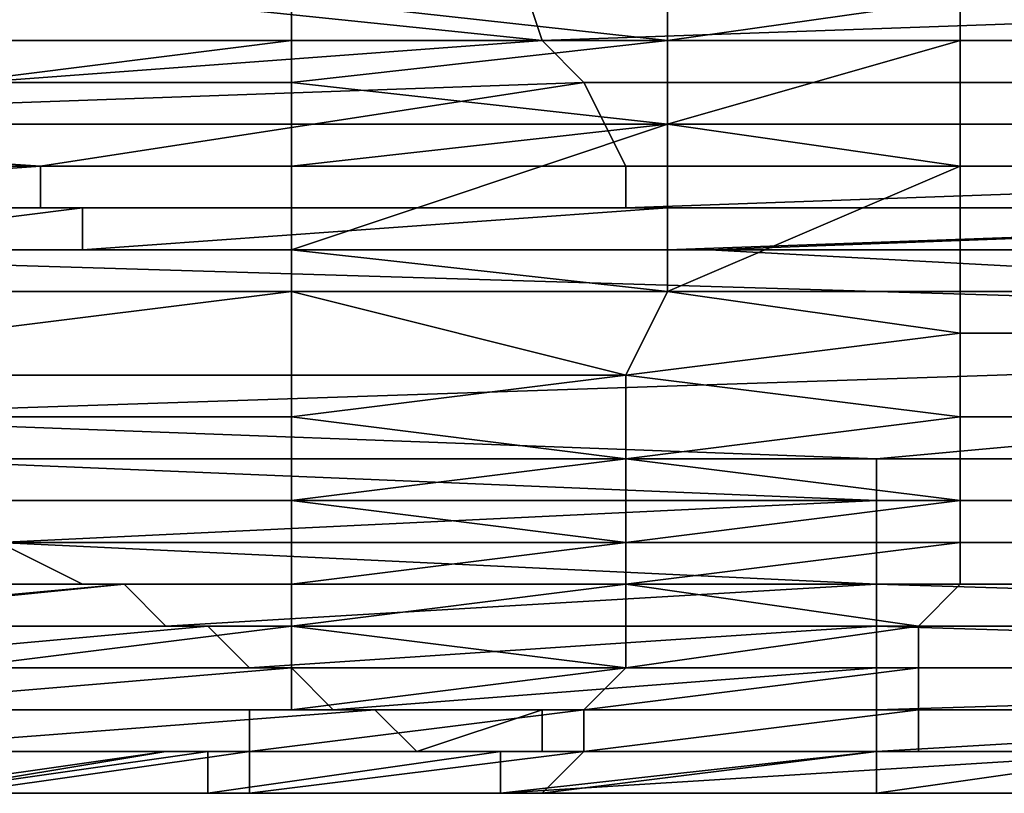
# Model space of a CAD drawing. Extents: x 0 to 0.186, y 0 to 0.323.
# Drawn here: x 0.121 to 0.124, y 0.14 to 0.142 of the extents above; entities that cross this region are included whole.
import ezdxf

# ---------------------------------------------------------------- set-up
doc = ezdxf.new("R2010")
doc.units = 0
doc.layers.add('CHROME_1', color=7, linetype='CONTINUOUS')

msp = doc.modelspace()

# ---------------------------------------------------------------- linework, layer by layer
at = {"layer": 'CHROME_1'}
for points in [[(0.1225, 0.142, 0.0382), (0.1197, 0.142, 0.0386), (0.1226, 0.1417, 0.0386)], [(0.1199, 0.1415, 0.0394), (0.1226, 0.1417, 0.0386), (0.1197, 0.142, 0.0386)], [(0.1254, 0.1418, 0.0381), (0.1253, 0.142, 0.0377), (0.1225, 0.142, 0.0382), (0.1226, 0.1417, 0.0386)], [(0.1229, 0.1417, 0.0581), (0.122, 0.1418, 0.0583), (0.1229, 0.1419, 0.0581)], [(0.1229, 0.1419, 0.0581), (0.1236, 0.1418, 0.058), (0.1229, 0.1417, 0.0581)], [(0.1212, 0.1417, 0.0584), (0.1212, 0.1418, 0.0584), (0.122, 0.1418, 0.0583), (0.122, 0.1417, 0.0583)], [(0.122, 0.1417, 0.0583), (0.122, 0.1418, 0.0583), (0.1229, 0.1417, 0.0581)], [(0.1255, 0.1416, 0.0385), (0.1254, 0.1418, 0.0381), (0.1226, 0.1417, 0.0386), (0.1227, 0.1416, 0.039)], [(0.1236, 0.1418, 0.058), (0.1236, 0.1417, 0.058), (0.1229, 0.1417, 0.0581)], [(0.1236, 0.1417, 0.058), (0.1236, 0.1418, 0.058), (0.1244, 0.1418, 0.0579), (0.1244, 0.1417, 0.0579)], [(0.1226, 0.1417, 0.0386), (0.1199, 0.1415, 0.0394), (0.1227, 0.1416, 0.039)], [(0.1212, 0.1416, 0.0584), (0.1212, 0.1417, 0.0584), (0.122, 0.1417, 0.0583)], [(0.1212, 0.1416, 0.0584), (0.1212, 0.1416, 0.0584), (0.122, 0.1417, 0.0583), (0.122, 0.1416, 0.0582)], [(0.122, 0.1417, 0.0583), (0.122, 0.1417, 0.0583), (0.1229, 0.1417, 0.0581)], [(0.122, 0.1416, 0.0582), (0.122, 0.1417, 0.0583), (0.1229, 0.1417, 0.0581)], [(0.1229, 0.1415, 0.0581), (0.122, 0.1416, 0.0582), (0.1229, 0.1417, 0.0581)], [(0.1229, 0.1417, 0.0581), (0.1236, 0.1417, 0.058), (0.1229, 0.1415, 0.0581)], [(0.1236, 0.1415, 0.058), (0.1229, 0.1415, 0.0581), (0.1236, 0.1417, 0.058)], [(0.1236, 0.1415, 0.058), (0.1236, 0.1417, 0.058), (0.1244, 0.1417, 0.0579), (0.1244, 0.1415, 0.0579)], [(0.1199, 0.1415, 0.0394), (0.1214, 0.1414, 0.0397), (0.1227, 0.1416, 0.039)], [(0.1212, 0.1415, 0.0584), (0.1212, 0.1416, 0.0584), (0.122, 0.1416, 0.0582), (0.122, 0.1415, 0.0582)], [(0.1228, 0.1414, 0.0395), (0.1227, 0.1416, 0.039), (0.1214, 0.1414, 0.0397)], [(0.122, 0.1415, 0.0582), (0.122, 0.1416, 0.0582), (0.1229, 0.1415, 0.0581)], [(0.1256, 0.1414, 0.039), (0.1255, 0.1416, 0.0385), (0.1227, 0.1416, 0.039), (0.1228, 0.1414, 0.0395)], [(0.1199, 0.1415, 0.0394), (0.12, 0.1413, 0.0403), (0.1214, 0.1414, 0.0397)], [(0.1212, 0.1414, 0.0584), (0.1212, 0.1415, 0.0584), (0.122, 0.1415, 0.0582), (0.122, 0.1414, 0.0582)], [(0.122, 0.1412, 0.0582), (0.122, 0.1414, 0.0582), (0.1229, 0.1415, 0.0581)], [(0.122, 0.1414, 0.0582), (0.122, 0.1415, 0.0582), (0.1229, 0.1415, 0.0581)], [(0.122, 0.1412, 0.0582), (0.1229, 0.1415, 0.0581), (0.1229, 0.1411, 0.058)], [(0.1229, 0.1411, 0.058), (0.1229, 0.1415, 0.0581), (0.1236, 0.1414, 0.058)], [(0.1236, 0.1415, 0.058), (0.1236, 0.1414, 0.058), (0.1229, 0.1415, 0.0581)], [(0.1236, 0.1414, 0.058), (0.1236, 0.1415, 0.058), (0.1244, 0.1415, 0.0579), (0.1244, 0.1414, 0.0578)], [(0.1214, 0.1413, 0.0399), (0.1214, 0.1414, 0.0397), (0.12, 0.1413, 0.0403)], [(0.1212, 0.1414, 0.0584), (0.122, 0.1414, 0.0582), (0.122, 0.1412, 0.0582), (0.1212, 0.1412, 0.0583)], [(0.1228, 0.1413, 0.0397), (0.1228, 0.1414, 0.0395), (0.1214, 0.1414, 0.0397), (0.1214, 0.1413, 0.0399)], [(0.1256, 0.1414, 0.039), (0.1228, 0.1414, 0.0395), (0.1228, 0.1413, 0.0397)], [(0.1228, 0.1413, 0.0397), (0.1257, 0.1413, 0.0394), (0.1256, 0.1414, 0.039)], [(0.1236, 0.1414, 0.058), (0.1236, 0.1411, 0.0579), (0.1229, 0.1411, 0.058)], [(0.1236, 0.1414, 0.058), (0.1244, 0.1414, 0.0578), (0.1244, 0.1411, 0.0578), (0.1236, 0.1411, 0.0579)], [(0.12, 0.1413, 0.0403), (0.1207, 0.1413, 0.0403), (0.1214, 0.1413, 0.0399)], [(0.1215, 0.1413, 0.0403), (0.1214, 0.1413, 0.0401), (0.1207, 0.1413, 0.0403), (0.1207, 0.1412, 0.0404)], [(0.1215, 0.1412, 0.0404), (0.1215, 0.1413, 0.0403), (0.1207, 0.1412, 0.0404), (0.1208, 0.1412, 0.0405)], [(0.1214, 0.1413, 0.0399), (0.1207, 0.1413, 0.0403), (0.1214, 0.1413, 0.0401)], [(0.1228, 0.1413, 0.0399), (0.1228, 0.1413, 0.0397), (0.1214, 0.1413, 0.0399), (0.1214, 0.1413, 0.0401)], [(0.1228, 0.1413, 0.0399), (0.1214, 0.1413, 0.0401), (0.1215, 0.1413, 0.0403)], [(0.1215, 0.1413, 0.0403), (0.1215, 0.1412, 0.0404), (0.1229, 0.1413, 0.0401)], [(0.1215, 0.1413, 0.0403), (0.1229, 0.1413, 0.0401), (0.1228, 0.1413, 0.0399)], [(0.1229, 0.1413, 0.0401), (0.1215, 0.1412, 0.0404), (0.1215, 0.1412, 0.0405)], [(0.1215, 0.1412, 0.0405), (0.1229, 0.1412, 0.0404), (0.1229, 0.1413, 0.0401)], [(0.1228, 0.1413, 0.0397), (0.1228, 0.1413, 0.0399), (0.1257, 0.1413, 0.0394)], [(0.1257, 0.1413, 0.0394), (0.1228, 0.1413, 0.0399), (0.1229, 0.1413, 0.0401)], [(0.1229, 0.1413, 0.0401), (0.1229, 0.1412, 0.0404), (0.1257, 0.1413, 0.0399)], [(0.1229, 0.1413, 0.0401), (0.1257, 0.1413, 0.0399), (0.1257, 0.1413, 0.0394)], [(0.1257, 0.1413, 0.0399), (0.1229, 0.1412, 0.0404), (0.123, 0.1412, 0.0406)], [(0.1257, 0.1413, 0.0399), (0.123, 0.1412, 0.0406), (0.1258, 0.1412, 0.0402)], [(0.1216, 0.1412, 0.0409), (0.1208, 0.1412, 0.041), (0.1201, 0.1412, 0.0412)], [(0.123, 0.1412, 0.0407), (0.1216, 0.1412, 0.0409), (0.1201, 0.1412, 0.0412)], [(0.123, 0.1412, 0.0407), (0.1201, 0.1412, 0.0412), (0.1267, 0.141, 0.0429)], [(0.1267, 0.141, 0.0429), (0.1201, 0.1412, 0.0412), (0.1207, 0.1408, 0.0449)], [(0.1216, 0.1412, 0.0409), (0.1215, 0.1412, 0.0408), (0.1208, 0.1412, 0.0409), (0.1208, 0.1412, 0.041)], [(0.1215, 0.1412, 0.0406), (0.1208, 0.1412, 0.0407), (0.1208, 0.1412, 0.0408)], [(0.1208, 0.1412, 0.0408), (0.1208, 0.1412, 0.0408), (0.1215, 0.1412, 0.0407)], [(0.1208, 0.1412, 0.0408), (0.1215, 0.1412, 0.0407), (0.1215, 0.1412, 0.0406)], [(0.1215, 0.1412, 0.0407), (0.1208, 0.1412, 0.0408), (0.1208, 0.1412, 0.0409)], [(0.1208, 0.1412, 0.0409), (0.1208, 0.1412, 0.0409), (0.1215, 0.1412, 0.0408)], [(0.1208, 0.1412, 0.0409), (0.1215, 0.1412, 0.0408), (0.1215, 0.1412, 0.0407)], [(0.1215, 0.1412, 0.0404), (0.1208, 0.1412, 0.0405), (0.1208, 0.1412, 0.0405)], [(0.1208, 0.1412, 0.0405), (0.1208, 0.1412, 0.0406), (0.1215, 0.1412, 0.0405)], [(0.1208, 0.1412, 0.0405), (0.1215, 0.1412, 0.0405), (0.1215, 0.1412, 0.0404)], [(0.1215, 0.1412, 0.0405), (0.1208, 0.1412, 0.0406), (0.1208, 0.1412, 0.0406)], [(0.1208, 0.1412, 0.0406), (0.1208, 0.1412, 0.0407), (0.1215, 0.1412, 0.0406)], [(0.1208, 0.1412, 0.0406), (0.1215, 0.1412, 0.0406), (0.1215, 0.1412, 0.0405)], [(0.1212, 0.1411, 0.0583), (0.1212, 0.1412, 0.0583), (0.122, 0.1412, 0.0582), (0.122, 0.1411, 0.0582)], [(0.1229, 0.1412, 0.0404), (0.1215, 0.1412, 0.0406), (0.1215, 0.1412, 0.0407)], [(0.1215, 0.1412, 0.0407), (0.1215, 0.1412, 0.0408), (0.123, 0.1412, 0.0406)], [(0.1215, 0.1412, 0.0407), (0.123, 0.1412, 0.0406), (0.1229, 0.1412, 0.0404)], [(0.1215, 0.1412, 0.0405), (0.1215, 0.1412, 0.0406), (0.1229, 0.1412, 0.0404)], [(0.123, 0.1412, 0.0406), (0.1215, 0.1412, 0.0408), (0.1216, 0.1412, 0.0409)], [(0.123, 0.1412, 0.0407), (0.123, 0.1412, 0.0406), (0.1216, 0.1412, 0.0409)], [(0.122, 0.1411, 0.0582), (0.122, 0.1412, 0.0582), (0.1229, 0.1411, 0.058)], [(0.123, 0.1412, 0.0407), (0.1258, 0.1412, 0.0402), (0.123, 0.1412, 0.0406)], [(0.1267, 0.141, 0.0429), (0.1258, 0.1412, 0.0402), (0.123, 0.1412, 0.0407)], [(0.1212, 0.141, 0.0583), (0.1212, 0.1411, 0.0583), (0.122, 0.1411, 0.0582)], [(0.1212, 0.141, 0.0583), (0.122, 0.1411, 0.0582), (0.122, 0.1409, 0.0581), (0.1212, 0.1409, 0.0582)], [(0.122, 0.1411, 0.0582), (0.122, 0.1411, 0.0582), (0.1229, 0.1411, 0.058)], [(0.122, 0.1409, 0.0581), (0.122, 0.1411, 0.0582), (0.1228, 0.1409, 0.058)], [(0.1229, 0.1411, 0.058), (0.1228, 0.1409, 0.058), (0.122, 0.1411, 0.0582)], [(0.1236, 0.141, 0.0579), (0.1228, 0.1409, 0.058), (0.1229, 0.1411, 0.058)], [(0.1236, 0.141, 0.0579), (0.1229, 0.1411, 0.058), (0.1236, 0.1411, 0.0579)], [(0.1236, 0.141, 0.0579), (0.1236, 0.1411, 0.0579), (0.1244, 0.1411, 0.0578), (0.1244, 0.141, 0.0577)], [(0.1207, 0.1408, 0.0449), (0.1234, 0.1407, 0.0462), (0.1267, 0.141, 0.0429)], [(0.1228, 0.1409, 0.058), (0.1236, 0.141, 0.0579), (0.1236, 0.1408, 0.0578)], [(0.1267, 0.1407, 0.0462), (0.1267, 0.141, 0.0429), (0.1234, 0.1407, 0.0462)], [(0.1236, 0.1408, 0.0578), (0.1236, 0.141, 0.0579), (0.1244, 0.141, 0.0577), (0.1244, 0.1408, 0.0577)], [(0.1212, 0.1408, 0.0582), (0.1212, 0.1409, 0.0582), (0.122, 0.1409, 0.0581), (0.122, 0.1408, 0.0581)], [(0.122, 0.1408, 0.0581), (0.122, 0.1409, 0.0581), (0.1228, 0.1409, 0.058)], [(0.1228, 0.1409, 0.058), (0.1228, 0.1407, 0.0579), (0.122, 0.1408, 0.0581)], [(0.1228, 0.1409, 0.058), (0.1236, 0.1408, 0.0578), (0.1228, 0.1407, 0.0579)], [(0.1207, 0.1408, 0.0449), (0.121, 0.1407, 0.0467), (0.1234, 0.1407, 0.0462)], [(0.1212, 0.1407, 0.0581), (0.1212, 0.1408, 0.0582), (0.122, 0.1408, 0.0581), (0.122, 0.1407, 0.058)], [(0.122, 0.1407, 0.058), (0.122, 0.1408, 0.0581), (0.1228, 0.1407, 0.0579)], [(0.1228, 0.1407, 0.0579), (0.1236, 0.1408, 0.0578), (0.1236, 0.1407, 0.0577)], [(0.1236, 0.1407, 0.0577), (0.1236, 0.1408, 0.0578), (0.1244, 0.1408, 0.0577), (0.1244, 0.1407, 0.0576)], [(0.1234, 0.1406, 0.0478), (0.121, 0.1407, 0.0467), (0.1212, 0.1406, 0.0477)], [(0.121, 0.1407, 0.0467), (0.1234, 0.1406, 0.0478), (0.1234, 0.1407, 0.0462)], [(0.1212, 0.1406, 0.0581), (0.1212, 0.1407, 0.0581), (0.122, 0.1407, 0.058), (0.122, 0.1406, 0.058)], [(0.122, 0.1406, 0.0579), (0.122, 0.1406, 0.058), (0.1228, 0.1407, 0.0579)], [(0.122, 0.1406, 0.058), (0.122, 0.1407, 0.058), (0.1228, 0.1407, 0.0579)], [(0.1228, 0.1407, 0.0579), (0.1228, 0.1405, 0.0577), (0.122, 0.1406, 0.0579)], [(0.1228, 0.1405, 0.0577), (0.1228, 0.1407, 0.0579), (0.1236, 0.1406, 0.0577)], [(0.1236, 0.1407, 0.0577), (0.1236, 0.1406, 0.0577), (0.1228, 0.1407, 0.0579)], [(0.1234, 0.1407, 0.0462), (0.1234, 0.1406, 0.0478), (0.1267, 0.1406, 0.0478), (0.1267, 0.1407, 0.0462)], [(0.1236, 0.1406, 0.0577), (0.1236, 0.1407, 0.0577), (0.1244, 0.1407, 0.0576), (0.1244, 0.1406, 0.0575)], [(0.1212, 0.1406, 0.058), (0.1212, 0.1406, 0.0581), (0.122, 0.1406, 0.058), (0.122, 0.1406, 0.0579)], [(0.1212, 0.1405, 0.058), (0.1212, 0.1406, 0.058), (0.122, 0.1406, 0.0579), (0.122, 0.1405, 0.0579)], [(0.1213, 0.1405, 0.0486), (0.1234, 0.1406, 0.0478), (0.1212, 0.1406, 0.0477)], [(0.1234, 0.1406, 0.0478), (0.1213, 0.1405, 0.0486), (0.1234, 0.1404, 0.0495)], [(0.122, 0.1405, 0.0579), (0.122, 0.1406, 0.0579), (0.1228, 0.1405, 0.0577)], [(0.1228, 0.1405, 0.0577), (0.1236, 0.1406, 0.0577), (0.1236, 0.1405, 0.0576)], [(0.1234, 0.1406, 0.0478), (0.1234, 0.1404, 0.0495), (0.1267, 0.1404, 0.0495), (0.1267, 0.1406, 0.0478)], [(0.1236, 0.1405, 0.0576), (0.1236, 0.1406, 0.0577), (0.1244, 0.1406, 0.0575), (0.1244, 0.1405, 0.0574)], [(0.1204, 0.1404, 0.0495), (0.1215, 0.1404, 0.0495), (0.1213, 0.1405, 0.0486)], [(0.1212, 0.1404, 0.0579), (0.1212, 0.1405, 0.058), (0.122, 0.1405, 0.0579), (0.122, 0.1404, 0.0578)], [(0.1213, 0.1405, 0.0486), (0.1215, 0.1404, 0.0495), (0.1234, 0.1404, 0.0495)], [(0.122, 0.1404, 0.0578), (0.122, 0.1405, 0.0579), (0.1228, 0.1405, 0.0577)], [(0.122, 0.1404, 0.0578), (0.1228, 0.1405, 0.0577), (0.1228, 0.1404, 0.0576)], [(0.1228, 0.1404, 0.0576), (0.1228, 0.1405, 0.0577), (0.1236, 0.1405, 0.0576)], [(0.1228, 0.1404, 0.0576), (0.1236, 0.1405, 0.0576), (0.1236, 0.1404, 0.0575)], [(0.1236, 0.1404, 0.0575), (0.1236, 0.1405, 0.0576), (0.1244, 0.1405, 0.0574), (0.1244, 0.1404, 0.0573)], [(0.1205, 0.1404, 0.0497), (0.1215, 0.1404, 0.0495), (0.1204, 0.1404, 0.0495)], [(0.1205, 0.1404, 0.0502), (0.1205, 0.1403, 0.0504), (0.1216, 0.1404, 0.05)], [(0.1205, 0.1404, 0.0499), (0.1205, 0.1404, 0.0502), (0.1216, 0.1404, 0.05)], [(0.1216, 0.1404, 0.05), (0.1205, 0.1403, 0.0504), (0.1216, 0.1404, 0.0504)], [(0.1215, 0.1404, 0.0495), (0.1205, 0.1404, 0.0499), (0.1216, 0.1404, 0.05)], [(0.1205, 0.1403, 0.0504), (0.1206, 0.1403, 0.0506), (0.1216, 0.1404, 0.0504)], [(0.1215, 0.1404, 0.0495), (0.1205, 0.1404, 0.0497), (0.1205, 0.1404, 0.0499)], [(0.1206, 0.1403, 0.0507), (0.1206, 0.1403, 0.0509), (0.1216, 0.1404, 0.0504)], [(0.1206, 0.1403, 0.0506), (0.1206, 0.1403, 0.0507), (0.1216, 0.1404, 0.0504)], [(0.1206, 0.1403, 0.0509), (0.1217, 0.1403, 0.0509), (0.1216, 0.1404, 0.0504)], [(0.1212, 0.1404, 0.0579), (0.1212, 0.1404, 0.0579), (0.122, 0.1404, 0.0578)], [(0.1212, 0.1403, 0.0578), (0.1212, 0.1404, 0.0579), (0.122, 0.1404, 0.0578), (0.122, 0.1403, 0.0577)], [(0.1216, 0.1404, 0.05), (0.1234, 0.1404, 0.0495), (0.1215, 0.1404, 0.0495)], [(0.1217, 0.1403, 0.0509), (0.1234, 0.1404, 0.0503), (0.1216, 0.1404, 0.0504)], [(0.1216, 0.1404, 0.0504), (0.1234, 0.1404, 0.0503), (0.1216, 0.1404, 0.05)], [(0.1216, 0.1404, 0.05), (0.1234, 0.1404, 0.0503), (0.1234, 0.1404, 0.0495)], [(0.1217, 0.1403, 0.0509), (0.1234, 0.1403, 0.0511), (0.1234, 0.1404, 0.0503)], [(0.122, 0.1404, 0.0578), (0.122, 0.1404, 0.0578), (0.1228, 0.1404, 0.0576)], [(0.122, 0.1403, 0.0576), (0.122, 0.1403, 0.0577), (0.1228, 0.1404, 0.0576)], [(0.122, 0.1403, 0.0577), (0.122, 0.1404, 0.0578), (0.1228, 0.1404, 0.0576)], [(0.122, 0.1403, 0.0576), (0.1228, 0.1404, 0.0576), (0.1228, 0.1402, 0.0574)], [(0.1228, 0.1402, 0.0574), (0.1228, 0.1404, 0.0576), (0.1235, 0.1403, 0.0574)], [(0.1236, 0.1404, 0.0575), (0.1235, 0.1403, 0.0574), (0.1228, 0.1404, 0.0576)], [(0.1267, 0.1404, 0.0495), (0.1234, 0.1404, 0.0495), (0.1234, 0.1404, 0.0503)], [(0.1234, 0.1404, 0.0503), (0.1234, 0.1403, 0.0511), (0.1267, 0.1403, 0.0511)], [(0.1234, 0.1404, 0.0503), (0.1267, 0.1403, 0.0511), (0.1267, 0.1404, 0.0495)], [(0.1235, 0.1403, 0.0574), (0.1236, 0.1404, 0.0575), (0.1244, 0.1404, 0.0573), (0.1244, 0.1403, 0.0572)], [(0.1206, 0.1403, 0.0511), (0.1206, 0.1403, 0.0513), (0.1217, 0.1403, 0.0509)], [(0.1206, 0.1403, 0.0513), (0.1207, 0.1403, 0.0516), (0.1218, 0.1403, 0.0514)], [(0.1206, 0.1403, 0.0509), (0.1206, 0.1403, 0.0511), (0.1217, 0.1403, 0.0509)], [(0.1206, 0.1403, 0.0513), (0.1218, 0.1403, 0.0514), (0.1217, 0.1403, 0.0509)], [(0.1207, 0.1402, 0.0521), (0.1207, 0.1402, 0.0523), (0.1218, 0.1403, 0.0518)], [(0.1218, 0.1403, 0.0518), (0.1207, 0.1402, 0.0523), (0.1219, 0.1402, 0.0523)], [(0.1207, 0.1402, 0.052), (0.1207, 0.1402, 0.0521), (0.1218, 0.1403, 0.0518)], [(0.1207, 0.1403, 0.0516), (0.1207, 0.1402, 0.0518), (0.1218, 0.1403, 0.0514)], [(0.1207, 0.1402, 0.0518), (0.1207, 0.1402, 0.052), (0.1218, 0.1403, 0.0514)], [(0.1218, 0.1403, 0.0514), (0.1207, 0.1402, 0.052), (0.1218, 0.1403, 0.0518)], [(0.1212, 0.1402, 0.0577), (0.1212, 0.1403, 0.0578), (0.122, 0.1403, 0.0577), (0.122, 0.1403, 0.0576)], [(0.1212, 0.1402, 0.0577), (0.1212, 0.1402, 0.0577), (0.122, 0.1403, 0.0576), (0.122, 0.1402, 0.0575)], [(0.1218, 0.1403, 0.0514), (0.1234, 0.1403, 0.0511), (0.1217, 0.1403, 0.0509)], [(0.1218, 0.1403, 0.0518), (0.1234, 0.1403, 0.0519), (0.1218, 0.1403, 0.0514)], [(0.1219, 0.1402, 0.0523), (0.1234, 0.1403, 0.0519), (0.1218, 0.1403, 0.0518)], [(0.1234, 0.1403, 0.0511), (0.1218, 0.1403, 0.0514), (0.1234, 0.1403, 0.0519)], [(0.1234, 0.1403, 0.0519), (0.1219, 0.1402, 0.0523), (0.1234, 0.1402, 0.0527)], [(0.1228, 0.1402, 0.0574), (0.122, 0.1402, 0.0575), (0.122, 0.1403, 0.0576)], [(0.1235, 0.1402, 0.0573), (0.1228, 0.1402, 0.0574), (0.1235, 0.1403, 0.0574)], [(0.1267, 0.1403, 0.0511), (0.1234, 0.1403, 0.0511), (0.1234, 0.1403, 0.0519)], [(0.1234, 0.1403, 0.0519), (0.1234, 0.1402, 0.0527), (0.1267, 0.1402, 0.0527)], [(0.1234, 0.1403, 0.0519), (0.1267, 0.1402, 0.0527), (0.1267, 0.1403, 0.0511)], [(0.1235, 0.1402, 0.0573), (0.1235, 0.1403, 0.0574), (0.1244, 0.1403, 0.0572), (0.1243, 0.1402, 0.0571)], [(0.1207, 0.1402, 0.0523), (0.1208, 0.1402, 0.0525), (0.1219, 0.1402, 0.0523)], [(0.1208, 0.1402, 0.0527), (0.1208, 0.1401, 0.053), (0.122, 0.1402, 0.0528)], [(0.1208, 0.1401, 0.053), (0.1208, 0.1401, 0.0532), (0.122, 0.1402, 0.0528)], [(0.122, 0.1402, 0.0528), (0.1208, 0.1401, 0.0532), (0.1221, 0.1401, 0.0532)], [(0.1219, 0.1402, 0.0523), (0.1208, 0.1402, 0.0527), (0.122, 0.1402, 0.0528)], [(0.1208, 0.1402, 0.0527), (0.1219, 0.1402, 0.0523), (0.1208, 0.1402, 0.0525)], [(0.1212, 0.1402, 0.0577), (0.122, 0.1402, 0.0575), (0.122, 0.1401, 0.0574), (0.1212, 0.1401, 0.0575)], [(0.1219, 0.1402, 0.0523), (0.122, 0.1402, 0.0528), (0.1234, 0.1402, 0.0527)], [(0.122, 0.1401, 0.0574), (0.122, 0.1402, 0.0575), (0.1228, 0.1402, 0.0574)], [(0.1227, 0.1401, 0.0573), (0.122, 0.1401, 0.0574), (0.1228, 0.1402, 0.0574)], [(0.1221, 0.1401, 0.0532), (0.1234, 0.1402, 0.0527), (0.122, 0.1402, 0.0528)], [(0.1234, 0.1402, 0.0527), (0.1221, 0.1401, 0.0532), (0.1234, 0.1401, 0.0536)], [(0.1227, 0.1401, 0.0573), (0.1235, 0.1402, 0.0573), (0.1235, 0.1401, 0.0571)], [(0.1235, 0.1402, 0.0573), (0.1227, 0.1401, 0.0573), (0.1228, 0.1402, 0.0574)], [(0.1267, 0.1402, 0.0527), (0.1234, 0.1402, 0.0527), (0.1234, 0.1401, 0.0536)], [(0.1267, 0.1402, 0.0527), (0.1234, 0.1401, 0.0536), (0.1251, 0.1401, 0.0544)], [(0.1235, 0.1401, 0.0571), (0.1235, 0.1402, 0.0573), (0.1243, 0.1402, 0.0571), (0.1243, 0.1401, 0.057)], [(0.1208, 0.1401, 0.0532), (0.1208, 0.1401, 0.0534), (0.1221, 0.1401, 0.0532)], [(0.1208, 0.1401, 0.0534), (0.1209, 0.1401, 0.0535), (0.1221, 0.1401, 0.0532)], [(0.1209, 0.1401, 0.0541), (0.1209, 0.14, 0.0544), (0.1222, 0.1401, 0.0542)], [(0.1209, 0.14, 0.0544), (0.1209, 0.14, 0.0546), (0.1222, 0.1401, 0.0542)], [(0.1209, 0.1401, 0.0537), (0.1209, 0.1401, 0.0539), (0.1221, 0.1401, 0.0537)], [(0.1209, 0.1401, 0.0535), (0.1209, 0.1401, 0.0537), (0.1221, 0.1401, 0.0532)], [(0.1209, 0.1401, 0.0539), (0.1209, 0.1401, 0.0541), (0.1221, 0.1401, 0.0537)], [(0.1223, 0.14, 0.0546), (0.1222, 0.1401, 0.0542), (0.1209, 0.14, 0.0546)], [(0.1222, 0.1401, 0.0542), (0.1221, 0.1401, 0.0537), (0.1209, 0.1401, 0.0541)], [(0.1221, 0.1401, 0.0537), (0.1221, 0.1401, 0.0532), (0.1209, 0.1401, 0.0537)], [(0.1212, 0.1401, 0.0574), (0.1212, 0.1401, 0.0575), (0.122, 0.1401, 0.0574), (0.1219, 0.1401, 0.0573)], [(0.1212, 0.14, 0.0574), (0.1212, 0.1401, 0.0574), (0.1219, 0.1401, 0.0573), (0.1219, 0.14, 0.0572)], [(0.1219, 0.1401, 0.0573), (0.122, 0.1401, 0.0574), (0.1227, 0.1401, 0.0573)], [(0.1219, 0.14, 0.0572), (0.1219, 0.1401, 0.0573), (0.1227, 0.1401, 0.0573)], [(0.1219, 0.14, 0.0572), (0.1227, 0.1401, 0.0573), (0.1227, 0.14, 0.0569)], [(0.1222, 0.1401, 0.0542), (0.1234, 0.1401, 0.0536), (0.1221, 0.1401, 0.0537)], [(0.1221, 0.1401, 0.0532), (0.1221, 0.1401, 0.0537), (0.1234, 0.1401, 0.0536)], [(0.1222, 0.1401, 0.0542), (0.1223, 0.14, 0.0546), (0.1226, 0.1401, 0.0544)], [(0.1226, 0.1401, 0.0544), (0.1234, 0.1401, 0.0544), (0.1222, 0.1401, 0.0542)], [(0.1234, 0.1401, 0.0536), (0.1222, 0.1401, 0.0542), (0.1234, 0.1401, 0.0544)], [(0.1226, 0.14, 0.0548), (0.1226, 0.1401, 0.0544), (0.1223, 0.14, 0.0546)], [(0.1226, 0.1401, 0.0544), (0.1226, 0.14, 0.0548), (0.1234, 0.14, 0.0548), (0.1234, 0.1401, 0.0544)], [(0.1227, 0.1401, 0.0573), (0.1235, 0.1401, 0.057), (0.1227, 0.14, 0.0569)], [(0.1235, 0.1401, 0.0571), (0.1235, 0.1401, 0.057), (0.1227, 0.1401, 0.0573)], [(0.1235, 0.1401, 0.057), (0.1235, 0.14, 0.0568), (0.1227, 0.14, 0.0569)], [(0.1234, 0.1401, 0.0536), (0.1234, 0.1401, 0.0544), (0.1251, 0.1401, 0.0544)], [(0.1251, 0.1401, 0.0544), (0.1234, 0.1401, 0.0544), (0.1234, 0.14, 0.0548)], [(0.1234, 0.14, 0.0548), (0.1251, 0.14, 0.0552), (0.1251, 0.1401, 0.0544)], [(0.1235, 0.1401, 0.057), (0.1235, 0.1401, 0.0571), (0.1243, 0.1401, 0.057), (0.1243, 0.1401, 0.0569)], [(0.1235, 0.1401, 0.057), (0.1243, 0.1401, 0.0569), (0.1243, 0.14, 0.0566), (0.1235, 0.14, 0.0568)], [(0.1209, 0.14, 0.0546), (0.121, 0.14, 0.0548), (0.1223, 0.14, 0.0546)], [(0.121, 0.14, 0.0556), (0.121, 0.1399, 0.0556), (0.1217, 0.14, 0.0555), (0.1217, 0.14, 0.0554)], [(0.121, 0.14, 0.0555), (0.121, 0.14, 0.0556), (0.1217, 0.14, 0.0554), (0.1217, 0.14, 0.0553)], [(0.121, 0.14, 0.0554), (0.121, 0.14, 0.0555), (0.1217, 0.14, 0.0553), (0.1217, 0.14, 0.0552)], [(0.121, 0.14, 0.0553), (0.121, 0.14, 0.0554), (0.1217, 0.14, 0.0552)], [(0.1211, 0.1399, 0.0558), (0.1217, 0.14, 0.0557), (0.1217, 0.14, 0.0555), (0.121, 0.1399, 0.0556)], [(0.121, 0.14, 0.0551), (0.121, 0.14, 0.0553), (0.1217, 0.14, 0.0552)], [(0.121, 0.14, 0.055), (0.121, 0.14, 0.0551), (0.1223, 0.14, 0.0546)], [(0.121, 0.14, 0.0548), (0.121, 0.14, 0.055), (0.1223, 0.14, 0.0546)], [(0.121, 0.14, 0.0551), (0.1217, 0.14, 0.0552), (0.1223, 0.14, 0.0546)], [(0.1211, 0.1399, 0.0559), (0.1211, 0.1399, 0.056), (0.1218, 0.1399, 0.0559), (0.1218, 0.14, 0.0558)], [(0.1211, 0.1399, 0.0558), (0.1211, 0.1399, 0.0559), (0.1218, 0.14, 0.0558), (0.1217, 0.14, 0.0557)], [(0.1212, 0.1399, 0.0571), (0.1212, 0.14, 0.0572), (0.1219, 0.14, 0.0571), (0.1219, 0.14, 0.057)], [(0.1212, 0.1399, 0.057), (0.1212, 0.1399, 0.0571), (0.1219, 0.14, 0.057), (0.1219, 0.1399, 0.0569)], [(0.1212, 0.14, 0.0574), (0.1219, 0.14, 0.0572), (0.1219, 0.14, 0.0571), (0.1212, 0.14, 0.0572)], [(0.1217, 0.14, 0.0555), (0.1217, 0.14, 0.0557), (0.1224, 0.14, 0.0555)], [(0.1217, 0.14, 0.0557), (0.1218, 0.14, 0.0558), (0.1224, 0.14, 0.0555)], [(0.1217, 0.14, 0.0554), (0.1224, 0.14, 0.0553), (0.1217, 0.14, 0.0553)], [(0.1224, 0.14, 0.0555), (0.1224, 0.14, 0.0553), (0.1217, 0.14, 0.0555)], [(0.1224, 0.14, 0.0553), (0.1217, 0.14, 0.0554), (0.1217, 0.14, 0.0555)], [(0.1217, 0.14, 0.0552), (0.1217, 0.14, 0.0553), (0.1224, 0.14, 0.0551)], [(0.1217, 0.14, 0.0552), (0.1217, 0.14, 0.0552), (0.1224, 0.14, 0.0551)], [(0.1217, 0.14, 0.0552), (0.1224, 0.14, 0.0551), (0.1223, 0.14, 0.0546)], [(0.1224, 0.14, 0.0551), (0.1217, 0.14, 0.0553), (0.1224, 0.14, 0.0553)], [(0.1225, 0.14, 0.0558), (0.1218, 0.1399, 0.056), (0.1225, 0.1399, 0.056)], [(0.1225, 0.14, 0.0558), (0.1218, 0.1399, 0.0559), (0.1218, 0.1399, 0.056)], [(0.1218, 0.14, 0.0558), (0.1218, 0.1399, 0.0559), (0.1225, 0.14, 0.0558)], [(0.1218, 0.14, 0.0558), (0.1225, 0.14, 0.0558), (0.1224, 0.14, 0.0555)], [(0.1225, 0.14, 0.0558), (0.1218, 0.1399, 0.0559), (0.1218, 0.1399, 0.0559)], [(0.1219, 0.14, 0.0571), (0.1219, 0.14, 0.0572), (0.1227, 0.14, 0.0569)], [(0.1219, 0.1399, 0.0569), (0.1219, 0.14, 0.057), (0.1227, 0.14, 0.0569)], [(0.1219, 0.14, 0.057), (0.1219, 0.14, 0.0571), (0.1227, 0.14, 0.0569)], [(0.1219, 0.1399, 0.0569), (0.1227, 0.14, 0.0569), (0.1226, 0.1399, 0.0566)], [(0.1224, 0.14, 0.0551), (0.1226, 0.14, 0.0548), (0.1223, 0.14, 0.0546)], [(0.1225, 0.14, 0.0558), (0.1234, 0.14, 0.0556), (0.1224, 0.14, 0.0555)], [(0.1224, 0.14, 0.0555), (0.1226, 0.14, 0.0552), (0.1224, 0.14, 0.0553)], [(0.1224, 0.14, 0.0553), (0.1226, 0.14, 0.0552), (0.1224, 0.14, 0.0551)], [(0.1234, 0.14, 0.0556), (0.1226, 0.14, 0.0552), (0.1224, 0.14, 0.0555)], [(0.1224, 0.14, 0.0551), (0.1226, 0.14, 0.0552), (0.1226, 0.14, 0.0548)], [(0.1241, 0.14, 0.0558), (0.1225, 0.1399, 0.056), (0.1234, 0.1399, 0.0562)], [(0.1225, 0.1399, 0.056), (0.1234, 0.14, 0.0556), (0.1225, 0.14, 0.0558)], [(0.1241, 0.14, 0.0558), (0.1234, 0.14, 0.0556), (0.1225, 0.1399, 0.056)], [(0.1226, 0.1399, 0.0566), (0.1227, 0.14, 0.0569), (0.1234, 0.14, 0.0566)], [(0.1226, 0.1399, 0.0566), (0.1234, 0.14, 0.0566), (0.1234, 0.1399, 0.0565)], [(0.1226, 0.14, 0.0548), (0.1226, 0.14, 0.0552), (0.1234, 0.14, 0.0552), (0.1234, 0.14, 0.0548)], [(0.1234, 0.14, 0.0556), (0.1234, 0.14, 0.0552), (0.1226, 0.14, 0.0552)], [(0.1227, 0.14, 0.0569), (0.1235, 0.14, 0.0568), (0.1234, 0.14, 0.0566)], [(0.1234, 0.1399, 0.0565), (0.1234, 0.14, 0.0566), (0.1242, 0.14, 0.0565), (0.1242, 0.1399, 0.0563)], [(0.1234, 0.14, 0.0566), (0.1235, 0.14, 0.0568), (0.1243, 0.14, 0.0566), (0.1242, 0.14, 0.0565)], [(0.1234, 0.1399, 0.0562), (0.1242, 0.1399, 0.056), (0.1241, 0.14, 0.0558)], [(0.1234, 0.14, 0.0548), (0.1234, 0.14, 0.0552), (0.1251, 0.14, 0.0552)], [(0.1234, 0.14, 0.0552), (0.1241, 0.14, 0.0558), (0.1251, 0.14, 0.0552)], [(0.1241, 0.14, 0.0558), (0.1234, 0.14, 0.0552), (0.1234, 0.14, 0.0556)], [(0.1211, 0.1399, 0.0569), (0.1212, 0.1399, 0.057), (0.1219, 0.1399, 0.0569), (0.1219, 0.1399, 0.0568)], [(0.1211, 0.1399, 0.0569), (0.1211, 0.1399, 0.0569), (0.1219, 0.1399, 0.0568), (0.1219, 0.1399, 0.0567)], [(0.1211, 0.1399, 0.0562), (0.1211, 0.1399, 0.0563), (0.1218, 0.1399, 0.0562), (0.1218, 0.1399, 0.0561)], [(0.1211, 0.1399, 0.0562), (0.1211, 0.1399, 0.0562), (0.1218, 0.1399, 0.0561), (0.1218, 0.1399, 0.056)], [(0.1211, 0.1399, 0.0568), (0.1211, 0.1399, 0.0569), (0.1219, 0.1399, 0.0567), (0.1219, 0.1399, 0.0566)], [(0.1211, 0.1399, 0.0567), (0.1211, 0.1399, 0.0568), (0.1219, 0.1399, 0.0566)], [(0.1211, 0.1399, 0.0561), (0.1211, 0.1399, 0.0562), (0.1218, 0.1399, 0.056), (0.1218, 0.1399, 0.0559)], [(0.1211, 0.1399, 0.056), (0.1211, 0.1399, 0.0561), (0.1218, 0.1399, 0.0559)], [(0.1211, 0.1399, 0.0563), (0.1211, 0.1399, 0.0565), (0.1218, 0.1399, 0.0562)], [(0.1211, 0.1399, 0.0565), (0.1211, 0.1399, 0.0567), (0.1219, 0.1399, 0.0566)], [(0.1226, 0.1399, 0.0564), (0.1211, 0.1399, 0.0565), (0.1219, 0.1399, 0.0566)], [(0.1211, 0.1399, 0.0565), (0.1226, 0.1399, 0.0564), (0.1218, 0.1399, 0.0562)], [(0.1218, 0.1399, 0.056), (0.1218, 0.1399, 0.0561), (0.1225, 0.1399, 0.056)], [(0.1218, 0.1399, 0.0561), (0.1218, 0.1399, 0.0562), (0.1225, 0.1399, 0.056)], [(0.1225, 0.1399, 0.056), (0.1218, 0.1399, 0.0562), (0.1226, 0.1399, 0.0564)], [(0.1219, 0.1399, 0.0567), (0.1219, 0.1399, 0.0568), (0.1226, 0.1399, 0.0566)], [(0.1219, 0.1399, 0.0566), (0.1219, 0.1399, 0.0567), (0.1226, 0.1399, 0.0566)], [(0.1219, 0.1399, 0.0566), (0.1219, 0.1399, 0.0566), (0.1226, 0.1399, 0.0564)], [(0.1219, 0.1399, 0.0568), (0.1219, 0.1399, 0.0569), (0.1226, 0.1399, 0.0566)], [(0.1226, 0.1399, 0.0566), (0.1226, 0.1399, 0.0564), (0.1219, 0.1399, 0.0566)], [(0.1225, 0.1399, 0.056), (0.1226, 0.1399, 0.0564), (0.1234, 0.1399, 0.0562)], [(0.1226, 0.1399, 0.0564), (0.1226, 0.1399, 0.0566), (0.1234, 0.1399, 0.0565)], [(0.1226, 0.1399, 0.0564), (0.1234, 0.1399, 0.0563), (0.1234, 0.1399, 0.0562)], [(0.1234, 0.1399, 0.0563), (0.1226, 0.1399, 0.0564), (0.1234, 0.1399, 0.0565)], [(0.1234, 0.1399, 0.0562), (0.1234, 0.1399, 0.0563), (0.1242, 0.1399, 0.0562), (0.1242, 0.1399, 0.056)], [(0.1234, 0.1399, 0.0563), (0.1234, 0.1399, 0.0565), (0.1242, 0.1399, 0.0563), (0.1242, 0.1399, 0.0562)]]:
    msp.add_3dface(points, dxfattribs=at)

doc.saveas('drawing.dxf')
